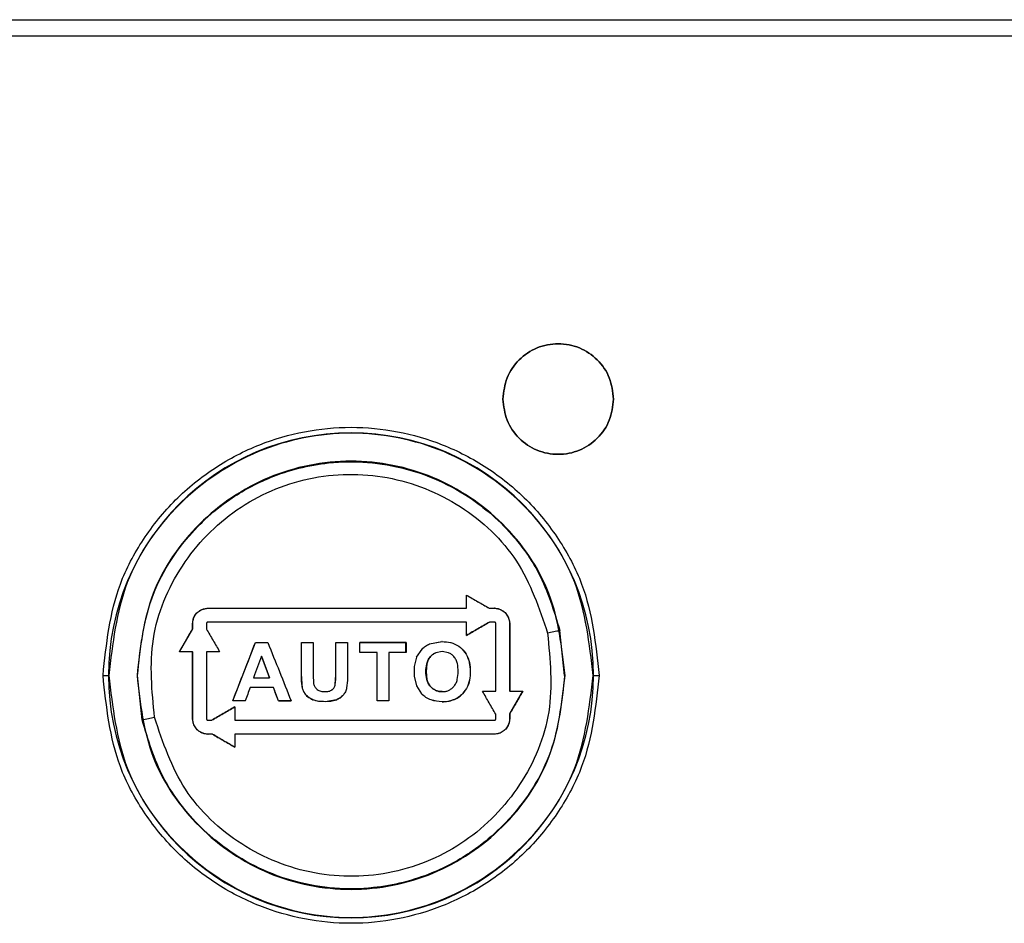
# Model space of a CAD drawing. Units: inches. Extents: x 0.3 to 17, y -11.8 to 10.7.
# Drawn here: x 7.2 to 7.3, y -4.7 to -4.6 of the extents above; entities that cross this region are included whole.
import ezdxf

# ---------------------------------------------------------------- set-up
doc = ezdxf.new("R2010")
doc.units = ezdxf.units.IN
doc.header["$MEASUREMENT"] = 0

msp = doc.modelspace()

# ---------------------------------------------------------------- linework, layer by layer
at = {"color": 7, "linetype": 'Continuous', "lineweight": 25}
for p, q in [((7.08434, -4.61269), (7.41153, -4.61269)), ((7.41153, -4.61438), (7.08434, -4.61438)), ((7.24877, -4.67127), (7.25108, -4.6726)), ((7.22186, -4.67272), (7.22246, -4.6726)), ((7.22246, -4.6726), (7.22247, -4.6726)), ((7.24878, -4.6726), (7.24877, -4.6726)), ((7.25108, -4.6726), (7.2516, -4.6726)), ((7.25109, -4.6726), (7.25108, -4.6726)), ((7.25161, -4.6726), (7.2516, -4.6726)), ((7.25271, -4.67305), (7.25305, -4.67356)), ((7.25305, -4.67356), (7.25317, -4.67416)), ((7.21957, -4.67704), (7.22091, -4.67471)), ((7.2209, -4.67416), (7.22091, -4.67416)), ((7.2209, -4.67471), (7.22091, -4.67471)), ((7.22091, -4.67471), (7.22091, -4.67416)), ((7.25111, -4.67401), (7.2511, -4.67401)), ((7.25316, -4.67416), (7.25316, -4.68105)), ((7.25317, -4.67416), (7.25316, -4.67416)), ((7.25876, -4.67943), (7.25828, -4.67488)), ((7.22501, -4.68201), (7.2273, -4.6761)), ((7.22729, -4.6761), (7.2273, -4.6761)), ((7.2273, -4.6761), (7.22856, -4.6761)), ((7.23197, -4.6761), (7.23198, -4.6761)), ((7.23198, -4.67926), (7.23198, -4.6761)), ((7.23198, -4.6761), (7.23318, -4.6761)), ((7.23547, -4.6761), (7.23548, -4.6761)), ((7.23548, -4.67937), (7.23548, -4.6761)), ((7.23548, -4.6761), (7.23667, -4.6761)), ((7.24261, -4.6761), (7.23793, -4.6761)), ((7.24262, -4.6761), (7.24261, -4.6761)), ((7.24261, -4.6771), (7.24261, -4.6761)), ((7.2437, -4.67757), (7.24425, -4.67676)), ((7.245, -4.67623), (7.24628, -4.676)), ((7.24501, -4.67623), (7.245, -4.67623)), ((7.24501, -4.67623), (7.24629, -4.67599)), ((7.24629, -4.67599), (7.24628, -4.676)), ((7.2209, -4.67703), (7.22091, -4.67704)), ((7.22091, -4.68385), (7.22091, -4.67704)), ((7.22791, -4.67748), (7.22792, -4.67748)), ((7.22792, -4.67748), (7.22874, -4.67967)), ((7.24088, -4.6771), (7.24087, -4.6771)), ((7.24087, -4.6771), (7.24087, -4.68201)), ((7.2437, -4.67757), (7.24345, -4.67853)), ((7.24511, -4.67752), (7.2451, -4.67752)), ((7.2463, -4.67702), (7.24565, -4.67714)), ((7.24695, -4.67713), (7.2463, -4.67702)), ((7.24345, -4.67853), (7.24344, -4.67952)), ((7.24474, -4.67825), (7.24466, -4.67905)), ((7.21178, -4.67943), (7.21234, -4.67943)), ((7.21238, -4.67943), (7.21234, -4.67943)), ((7.21524, -4.67943), (7.21529, -4.67943)), ((7.21577, -4.68397), (7.21529, -4.67943)), ((7.22873, -4.67967), (7.22874, -4.67967)), ((7.23199, -4.68001), (7.23197, -4.67926)), ((7.23198, -4.67926), (7.23197, -4.67926)), ((7.2321, -4.68076), (7.23198, -4.67926)), ((7.23317, -4.6793), (7.23321, -4.68029)), ((7.23542, -4.68037), (7.23548, -4.67937)), ((7.23542, -4.68038), (7.23547, -4.67987)), ((7.23547, -4.67987), (7.23547, -4.67937)), ((7.23547, -4.67937), (7.23548, -4.67937)), ((7.23667, -4.67921), (7.23666, -4.67996)), ((7.24344, -4.67952), (7.24367, -4.68049)), ((7.24466, -4.67905), (7.24475, -4.67986)), ((7.25876, -4.67943), (7.25881, -4.67943)), ((7.2617, -4.67943), (7.26167, -4.67943)), ((7.2617, -4.67943), (7.26227, -4.67943)), ((7.22675, -4.68066), (7.22676, -4.68066)), ((7.22913, -4.68066), (7.22676, -4.68066)), ((7.22912, -4.68066), (7.22913, -4.68066)), ((7.22964, -4.68201), (7.22913, -4.68066)), ((7.23209, -4.68076), (7.23199, -4.68001)), ((7.23209, -4.68076), (7.2321, -4.68076)), ((7.23511, -4.68089), (7.23512, -4.68088)), ((7.23542, -4.68038), (7.23542, -4.68037)), ((7.23666, -4.67996), (7.23657, -4.68071)), ((7.24367, -4.68049), (7.2442, -4.68131)), ((7.24511, -4.68057), (7.24512, -4.68057)), ((7.23242, -4.68141), (7.23243, -4.68141)), ((7.23622, -4.68145), (7.23622, -4.68145)), ((7.25449, -4.68105), (7.25316, -4.68336)), ((7.25317, -4.68105), (7.25316, -4.68105)), ((7.22499, -4.68201), (7.22501, -4.68201)), ((7.22627, -4.68201), (7.22501, -4.68201)), ((7.22964, -4.68201), (7.22963, -4.68201)), ((7.22964, -4.68201), (7.23093, -4.68201)), ((7.23374, -4.68208), (7.23311, -4.68192)), ((7.23311, -4.68192), (7.23312, -4.68192)), ((7.23439, -4.68212), (7.23374, -4.68208)), ((7.23497, -4.68208), (7.23439, -4.68212)), ((7.23439, -4.68212), (7.2344, -4.68211)), ((7.23553, -4.68193), (7.2344, -4.68211)), ((7.23553, -4.68194), (7.23497, -4.68208)), ((7.23553, -4.68194), (7.23553, -4.68193)), ((7.24087, -4.68201), (7.23968, -4.68201)), ((7.24088, -4.68201), (7.24087, -4.68201)), ((7.2209, -4.68386), (7.22091, -4.68385)), ((7.22102, -4.68446), (7.2209, -4.68386)), ((7.25316, -4.68336), (7.25316, -4.68385)), ((7.25317, -4.68336), (7.25316, -4.68336)), ((7.25317, -4.68386), (7.25316, -4.68385)), ((7.22136, -4.68496), (7.22102, -4.68446)), ((7.22246, -4.684), (7.22283, -4.684)), ((7.22283, -4.684), (7.22284, -4.684)), ((7.22246, -4.68541), (7.22247, -4.68541)), ((7.22291, -4.68541), (7.22247, -4.68541)), ((7.22291, -4.68541), (7.2229, -4.68541)), ((7.22518, -4.68541), (7.22519, -4.68541)), ((7.25161, -4.68541), (7.2516, -4.68541)), ((7.25221, -4.6853), (7.25161, -4.68541))]:
    msp.add_line(p, q, dxfattribs=at)
for centre, radius, start, end in [((7.23702, -4.67943), 0.02468, 0, 180), ((7.33115, -5.01984), 0.35257, 101.929, 102.1365), ((7.23702, -4.67943), 0.02468, 180, 0), ((7.08909, -4.08734), 0.60993, 281.98751, 282.10745)]:
    msp.add_arc(centre, radius, start, end, dxfattribs=at)
for points, knots in [([(7.25249, -4.65131), (7.25257, -4.65057), (7.25274, -4.6491), (7.25404, -4.64722), (7.2559, -4.64597), (7.25811, -4.64553), (7.26033, -4.64597), (7.26218, -4.64722), (7.26348, -4.6491), (7.26365, -4.65057), (7.26374, -4.65131)], [0, 0, 0, 0, 0.125009, 0.250009, 0.375009, 0.499999, 0.625007, 0.749991, 0.874991, 1, 1, 1, 1]), ([(7.26374, -4.65131), (7.26365, -4.65057), (7.26348, -4.6491), (7.26218, -4.64722), (7.26033, -4.64597), (7.25811, -4.64553), (7.2559, -4.64597), (7.25404, -4.64722), (7.25274, -4.6491), (7.25257, -4.65057), (7.25249, -4.65131)], [0, 0, 0, 0, 0.125009, 0.250009, 0.374993, 0.500001, 0.624991, 0.749991, 0.874991, 1, 1, 1, 1]), ([(7.26374, -4.65131), (7.26365, -4.65204), (7.26348, -4.65351), (7.26218, -4.65539), (7.26033, -4.65664), (7.25811, -4.65708), (7.2559, -4.65664), (7.25404, -4.65539), (7.25274, -4.65351), (7.25257, -4.65204), (7.25249, -4.65131)], [0, 0, 0, 0, 0.124995, 0.249999, 0.374988, 0.500001, 0.624996, 0.750001, 0.875005, 1, 1, 1, 1]), ([(7.25249, -4.65131), (7.25257, -4.65204), (7.25274, -4.65351), (7.25404, -4.65539), (7.2559, -4.65664), (7.25811, -4.65708), (7.26033, -4.65664), (7.26218, -4.65539), (7.26348, -4.65351), (7.26365, -4.65204), (7.26374, -4.65131)], [0, 0, 0, 0, 0.124995, 0.249999, 0.375004, 0.499999, 0.625012, 0.750001, 0.875005, 1, 1, 1, 1]), ([(7.21178, -4.67943), (7.21212, -4.67625), (7.21263, -4.67137), (7.21578, -4.66549), (7.21904, -4.66145), (7.22309, -4.65817), (7.22896, -4.65512), (7.23702, -4.65357), (7.24508, -4.65512), (7.25096, -4.65817), (7.25501, -4.66145), (7.25826, -4.66549), (7.26141, -4.67137), (7.26193, -4.67625), (7.26227, -4.67943)], [0, 0, 0, 0, 0.11973, 0.184183, 0.250001, 0.315818, 0.380272, 0.500002, 0.619728, 0.684181, 0.750002, 0.815817, 0.88027, 1, 1, 1, 1]), ([(7.26167, -4.67943), (7.26129, -4.6762), (7.26055, -4.66975), (7.25486, -4.66155), (7.24671, -4.65607), (7.23702, -4.65414), (7.22734, -4.65607), (7.21919, -4.66155), (7.21349, -4.66975), (7.21275, -4.6762), (7.21238, -4.67943)], [0, 0, 0, 0, 0.124999, 0.250002, 0.374999, 0.499999, 0.624999, 0.749999, 0.875, 1, 1, 1, 1]), ([(7.25881, -4.67943), (7.25848, -4.67658), (7.25783, -4.67087), (7.25279, -4.66362), (7.24559, -4.65877), (7.23702, -4.65707), (7.22846, -4.65877), (7.22126, -4.66362), (7.21622, -4.67087), (7.21556, -4.67658), (7.21524, -4.67943)], [0, 0, 0, 0, 0.125002, 0.250001, 0.375, 0.499998, 0.625, 0.749999, 0.874998, 1, 1, 1, 1]), ([(7.21529, -4.67943), (7.21557, -4.67677), (7.21613, -4.67146), (7.21944, -4.66631), (7.22247, -4.66322), (7.22501, -4.66116), (7.22917, -4.65892), (7.2353, -4.65737), (7.24276, -4.65795), (7.24816, -4.66053), (7.25152, -4.66317), (7.25381, -4.66543), (7.25661, -4.66934), (7.25767, -4.67287), (7.25828, -4.67488)], [0, 0, 0, 0, 0.124863, 0.249675, 0.278475, 0.329849, 0.403733, 0.500054, 0.624849, 0.749606, 0.776056, 0.826656, 0.901331, 1, 1, 1, 1]), ([(7.21702, -4.6837), (7.21676, -4.68102), (7.21624, -4.67565), (7.21945, -4.66801), (7.2251, -4.66215), (7.23263, -4.6589), (7.24082, -4.65878), (7.24839, -4.66182), (7.25444, -4.66749), (7.25617, -4.6726), (7.25703, -4.67515)], [0, 0, 0, 0, 0.125094, 0.250053, 0.374937, 0.499831, 0.624811, 0.749861, 0.874923, 1, 1, 1, 1]), ([(7.24878, -4.67126), (7.24916, -4.67149), (7.24993, -4.67193), (7.2507, -4.67238), (7.25109, -4.6726)], [0, 0, 0, 0, 0.499882, 1, 1, 1, 1]), ([(7.24878, -4.6726), (7.24878, -4.67238), (7.24878, -4.67193), (7.24878, -4.67149), (7.24878, -4.67126)], [0, 0, 0, 0, 0.499962, 1, 1, 1, 1]), ([(7.2209, -4.67416), (7.22091, -4.674), (7.22094, -4.6737), (7.22114, -4.67328), (7.22145, -4.67293), (7.22172, -4.67279), (7.22186, -4.67272)], [0, 0, 0, 0, 0.250084, 0.500319, 0.750038, 1, 1, 1, 1]), ([(7.22091, -4.67416), (7.22091, -4.67414), (7.22091, -4.67402), (7.22094, -4.67378), (7.22108, -4.67341), (7.22135, -4.67304), (7.22171, -4.67277), (7.22206, -4.67265), (7.22229, -4.67261), (7.22241, -4.6726), (7.22245, -4.6726), (7.22247, -4.6726)], [0, 0, 0, 0, 0.018693, 0.150084, 0.300224, 0.49969, 0.699231, 0.849098, 0.949649, 0.981115, 1, 1, 1, 1]), ([(7.22246, -4.6726), (7.22684, -4.6726), (7.23561, -4.6726), (7.24439, -4.6726), (7.24878, -4.6726)], [0, 0, 0, 0, 0.500171, 1, 1, 1, 1]), ([(7.22247, -4.6726), (7.22685, -4.6726), (7.23561, -4.67261), (7.24438, -4.6726), (7.24877, -4.6726)], [0, 0, 0, 0, 0.50012, 1, 1, 1, 1]), ([(7.25109, -4.6726), (7.25118, -4.6726), (7.25135, -4.6726), (7.25153, -4.6726), (7.25161, -4.6726)], [0, 0, 0, 0, 0.500305, 1, 1, 1, 1]), ([(7.2516, -4.6726), (7.25162, -4.6726), (7.25174, -4.6726), (7.25198, -4.67264), (7.25235, -4.67277), (7.25272, -4.67304), (7.25299, -4.67341), (7.25312, -4.67375), (7.25315, -4.67398), (7.25316, -4.6741), (7.25316, -4.67414), (7.25316, -4.67416)], [0, 0, 0, 0, 0.018468, 0.149647, 0.299982, 0.499738, 0.699503, 0.849204, 0.949793, 0.981169, 1, 1, 1, 1]), ([(7.25161, -4.6726), (7.25172, -4.6726), (7.25192, -4.67261), (7.25221, -4.67271), (7.25249, -4.67285), (7.25264, -4.67299), (7.25271, -4.67305)], [0, 0, 0, 0, 0.2502, 0.500193, 0.750473, 1, 1, 1, 1]), ([(7.21955, -4.67703), (7.21978, -4.67665), (7.22023, -4.67587), (7.22067, -4.67509), (7.2209, -4.67471)], [0, 0, 0, 0, 0.500044, 1, 1, 1, 1]), ([(7.2209, -4.67471), (7.2209, -4.67461), (7.2209, -4.67443), (7.2209, -4.67425), (7.2209, -4.67416)], [0, 0, 0, 0, 0.500295, 1, 1, 1, 1]), ([(7.22246, -4.67401), (7.22245, -4.67401), (7.22243, -4.67401), (7.22239, -4.67402), (7.22235, -4.67405), (7.22232, -4.67409), (7.22231, -4.67413), (7.22231, -4.67415), (7.22231, -4.67416)], [0, 0, 0, 0, 0.129782, 0.254126, 0.500268, 0.746571, 0.872012, 1, 1, 1, 1]), ([(7.22231, -4.67416), (7.22231, -4.67425), (7.22231, -4.67444), (7.22231, -4.67462), (7.22231, -4.67472)], [0, 0, 0, 0, 0.500013, 1, 1, 1, 1]), ([(7.22231, -4.67472), (7.22253, -4.6751), (7.22298, -4.67588), (7.22343, -4.67665), (7.22365, -4.67703)], [0, 0, 0, 0, 0.499997, 1, 1, 1, 1]), ([(7.24878, -4.67401), (7.24439, -4.67401), (7.23561, -4.67401), (7.22684, -4.67401), (7.22246, -4.67401)], [0, 0, 0, 0, 0.499818, 1, 1, 1, 1]), ([(7.24877, -4.67536), (7.24915, -4.67514), (7.24993, -4.67469), (7.25071, -4.67424), (7.2511, -4.67401)], [0, 0, 0, 0, 0.499929, 1, 1, 1, 1]), ([(7.24878, -4.67536), (7.24878, -4.67513), (7.24878, -4.67468), (7.24878, -4.67423), (7.24878, -4.67401)], [0, 0, 0, 0, 0.499967, 1, 1, 1, 1]), ([(7.25111, -4.67401), (7.25072, -4.67423), (7.24994, -4.67468), (7.24917, -4.67513), (7.24878, -4.67536)], [0, 0, 0, 0, 0.500071, 1, 1, 1, 1]), ([(7.25161, -4.67401), (7.25153, -4.67401), (7.25136, -4.67401), (7.25119, -4.67401), (7.25111, -4.67401)], [0, 0, 0, 0, 0.500013, 1, 1, 1, 1]), ([(7.25176, -4.67416), (7.25176, -4.67415), (7.25176, -4.67413), (7.25175, -4.67409), (7.25172, -4.67405), (7.25168, -4.67402), (7.25164, -4.67401), (7.25162, -4.67401), (7.25161, -4.67401)], [0, 0, 0, 0, 0.127994, 0.253442, 0.499758, 0.745912, 0.871621, 1, 1, 1, 1]), ([(7.25176, -4.68105), (7.25176, -4.6799), (7.25176, -4.6776), (7.25176, -4.67531), (7.25176, -4.67416)], [0, 0, 0, 0, 0.499921, 1, 1, 1, 1]), ([(7.25317, -4.67416), (7.25317, -4.67531), (7.25317, -4.6776), (7.25317, -4.6799), (7.25317, -4.68105)], [0, 0, 0, 0, 0.500073, 1, 1, 1, 1]), ([(7.25703, -4.67515), (7.25729, -4.67784), (7.25781, -4.6832), (7.25459, -4.69085), (7.24893, -4.69671), (7.2414, -4.69996), (7.23321, -4.70007), (7.22565, -4.69703), (7.2196, -4.69136), (7.21788, -4.68626), (7.21702, -4.6837)], [0, 0, 0, 0, 0.125104, 0.250188, 0.375219, 0.500168, 0.625094, 0.749995, 0.874931, 1, 1, 1, 1]), ([(7.22499, -4.68201), (7.22538, -4.68102), (7.22614, -4.67906), (7.22691, -4.67708), (7.22729, -4.6761)], [0, 0, 0, 0, 0.500102, 1, 1, 1, 1]), ([(7.22729, -4.6761), (7.2275, -4.6761), (7.22792, -4.6761), (7.22834, -4.6761), (7.22855, -4.6761)], [0, 0, 0, 0, 0.500047, 1, 1, 1, 1]), ([(7.22855, -4.6761), (7.22895, -4.67708), (7.22974, -4.67905), (7.23053, -4.68102), (7.23092, -4.68201)], [0, 0, 0, 0, 0.500168, 1, 1, 1, 1]), ([(7.23197, -4.6761), (7.23217, -4.6761), (7.23257, -4.6761), (7.23297, -4.6761), (7.23317, -4.6761)], [0, 0, 0, 0, 0.500042, 1, 1, 1, 1]), ([(7.23197, -4.67926), (7.23197, -4.67873), (7.23197, -4.67768), (7.23197, -4.67663), (7.23197, -4.6761)], [0, 0, 0, 0, 0.499897, 1, 1, 1, 1]), ([(7.23317, -4.6761), (7.23317, -4.67663), (7.23317, -4.6777), (7.23317, -4.67877), (7.23317, -4.6793)], [0, 0, 0, 0, 0.500052, 1, 1, 1, 1]), ([(7.23547, -4.6761), (7.23567, -4.6761), (7.23607, -4.6761), (7.23647, -4.6761), (7.23667, -4.6761)], [0, 0, 0, 0, 0.499871, 1, 1, 1, 1]), ([(7.23547, -4.67937), (7.23547, -4.67883), (7.23547, -4.67774), (7.23547, -4.67665), (7.23547, -4.6761)], [0, 0, 0, 0, 0.499891, 1, 1, 1, 1]), ([(7.23667, -4.6761), (7.23667, -4.67662), (7.23667, -4.67765), (7.23667, -4.67869), (7.23667, -4.67921)], [0, 0, 0, 0, 0.500004, 1, 1, 1, 1]), ([(7.23793, -4.6771), (7.23793, -4.67693), (7.23793, -4.6766), (7.23793, -4.67627), (7.23793, -4.6761)], [0, 0, 0, 0, 0.499806, 1, 1, 1, 1]), ([(7.23793, -4.6761), (7.23871, -4.6761), (7.24028, -4.6761), (7.24184, -4.6761), (7.24262, -4.6761)], [0, 0, 0, 0, 0.499903, 1, 1, 1, 1]), ([(7.24262, -4.6761), (7.24262, -4.67627), (7.24262, -4.6766), (7.24262, -4.67693), (7.24262, -4.6771)], [0, 0, 0, 0, 0.50019, 1, 1, 1, 1]), ([(7.24425, -4.67676), (7.24436, -4.67665), (7.24459, -4.67644), (7.24487, -4.6763), (7.24501, -4.67623)], [0, 0, 0, 0, 0.500692, 1, 1, 1, 1]), ([(7.24628, -4.676), (7.24658, -4.67601), (7.24717, -4.67605), (7.24801, -4.67643), (7.24866, -4.67707), (7.24904, -4.6779), (7.24917, -4.6788), (7.24914, -4.6797), (7.24893, -4.68059), (7.24856, -4.68107), (7.24837, -4.6813)], [0, 0, 0, 0, 0.124895, 0.249847, 0.374813, 0.5, 0.624924, 0.750132, 0.875007, 1, 1, 1, 1]), ([(7.24629, -4.67599), (7.24659, -4.67601), (7.24718, -4.67605), (7.24802, -4.67643), (7.24867, -4.67707), (7.24905, -4.6779), (7.24918, -4.6788), (7.24915, -4.6797), (7.24894, -4.68059), (7.24857, -4.68107), (7.24838, -4.68131)], [0, 0, 0, 0, 0.124885, 0.249793, 0.374755, 0.499923, 0.624935, 0.750087, 0.875007, 1, 1, 1, 1]), ([(7.2209, -4.67703), (7.22067, -4.67703), (7.22023, -4.67703), (7.21978, -4.67703), (7.21955, -4.67703)], [0, 0, 0, 0, 0.499984, 1, 1, 1, 1]), ([(7.2209, -4.68386), (7.2209, -4.68272), (7.2209, -4.68045), (7.2209, -4.67817), (7.2209, -4.67703)], [0, 0, 0, 0, 0.500028, 1, 1, 1, 1]), ([(7.22231, -4.67703), (7.22231, -4.67817), (7.22231, -4.68045), (7.22231, -4.68272), (7.22231, -4.68386)], [0, 0, 0, 0, 0.499969, 1, 1, 1, 1]), ([(7.22365, -4.67703), (7.22343, -4.67703), (7.22298, -4.67703), (7.22253, -4.67703), (7.22231, -4.67703)], [0, 0, 0, 0, 0.500094, 1, 1, 1, 1]), ([(7.22791, -4.67748), (7.22778, -4.67784), (7.22751, -4.67857), (7.22725, -4.6793), (7.22711, -4.67967)], [0, 0, 0, 0, 0.500055, 1, 1, 1, 1]), ([(7.22873, -4.67967), (7.2286, -4.6793), (7.22832, -4.67857), (7.22805, -4.67784), (7.22791, -4.67748)], [0, 0, 0, 0, 0.499874, 1, 1, 1, 1]), ([(7.23968, -4.6771), (7.23939, -4.6771), (7.23881, -4.6771), (7.23822, -4.6771), (7.23793, -4.6771)], [0, 0, 0, 0, 0.500032, 1, 1, 1, 1]), ([(7.23968, -4.68201), (7.23968, -4.68119), (7.23968, -4.67955), (7.23968, -4.67792), (7.23968, -4.6771)], [0, 0, 0, 0, 0.500006, 1, 1, 1, 1]), ([(7.24088, -4.6771), (7.24088, -4.67792), (7.24088, -4.67955), (7.24088, -4.68119), (7.24088, -4.68201)], [0, 0, 0, 0, 0.499994, 1, 1, 1, 1]), ([(7.24262, -4.6771), (7.24233, -4.6771), (7.24175, -4.6771), (7.24117, -4.6771), (7.24088, -4.6771)], [0, 0, 0, 0, 0.500066, 1, 1, 1, 1]), ([(7.24511, -4.68057), (7.24503, -4.68047), (7.24487, -4.68025), (7.24469, -4.67973), (7.24462, -4.67905), (7.24468, -4.67838), (7.24485, -4.67785), (7.24502, -4.67763), (7.2451, -4.67752)], [0, 0, 0, 0, 0.124712, 0.249915, 0.499218, 0.748873, 0.874262, 1, 1, 1, 1]), ([(7.24511, -4.67752), (7.24503, -4.67763), (7.24486, -4.67785), (7.24478, -4.67811), (7.24474, -4.67825)], [0, 0, 0, 0, 0.500786, 1, 1, 1, 1]), ([(7.2451, -4.67752), (7.24518, -4.67745), (7.24534, -4.67729), (7.24554, -4.67719), (7.24564, -4.67714)], [0, 0, 0, 0, 0.499972, 1, 1, 1, 1]), ([(7.24565, -4.67714), (7.24555, -4.67719), (7.24534, -4.67728), (7.24519, -4.67744), (7.24511, -4.67752)], [0, 0, 0, 0, 0.500078, 1, 1, 1, 1]), ([(7.24749, -4.67752), (7.24741, -4.67744), (7.24725, -4.67728), (7.24705, -4.67718), (7.24695, -4.67713)], [0, 0, 0, 0, 0.500037, 1, 1, 1, 1]), ([(7.24785, -4.67824), (7.24781, -4.67811), (7.24773, -4.67784), (7.24757, -4.67763), (7.24749, -4.67752)], [0, 0, 0, 0, 0.50034, 1, 1, 1, 1]), ([(7.24784, -4.67985), (7.24789, -4.67959), (7.24798, -4.67905), (7.24789, -4.67851), (7.24785, -4.67824)], [0, 0, 0, 0, 0.499915, 1, 1, 1, 1]), ([(7.26227, -4.67943), (7.26193, -4.6826), (7.26141, -4.68749), (7.25826, -4.69337), (7.25501, -4.6974), (7.25096, -4.70068), (7.24508, -4.70373), (7.23702, -4.70528), (7.22896, -4.70373), (7.22309, -4.70068), (7.21904, -4.6974), (7.21578, -4.69337), (7.21263, -4.68749), (7.21212, -4.6826), (7.21178, -4.67943)], [0, 0, 0, 0, 0.119727, 0.184181, 0.249999, 0.315818, 0.380271, 0.499998, 0.619729, 0.684183, 0.749998, 0.815819, 0.880273, 1, 1, 1, 1]), ([(7.21238, -4.67943), (7.21275, -4.68265), (7.21349, -4.6891), (7.21919, -4.6973), (7.22734, -4.70279), (7.23702, -4.70471), (7.24671, -4.70279), (7.25486, -4.6973), (7.26055, -4.6891), (7.26129, -4.68265), (7.26167, -4.67943)], [0, 0, 0, 0, 0.125, 0.249998, 0.375001, 0.500001, 0.625001, 0.750001, 0.875, 1, 1, 1, 1]), ([(7.21524, -4.67943), (7.21556, -4.68228), (7.21622, -4.68798), (7.22126, -4.69523), (7.22846, -4.70008), (7.23702, -4.70178), (7.24559, -4.70008), (7.25279, -4.69523), (7.25783, -4.68798), (7.25848, -4.68228), (7.25881, -4.67943)], [0, 0, 0, 0, 0.124999, 0.249999, 0.374999, 0.500002, 0.625001, 0.750001, 0.875001, 1, 1, 1, 1]), ([(7.25876, -4.67943), (7.25848, -4.68208), (7.25792, -4.68738), (7.25461, -4.69253), (7.25159, -4.69563), (7.24904, -4.69769), (7.24488, -4.69993), (7.23875, -4.70148), (7.23129, -4.70091), (7.22589, -4.69833), (7.22253, -4.69569), (7.22024, -4.69342), (7.21744, -4.68952), (7.21637, -4.68598), (7.21577, -4.68397)], [0, 0, 0, 0, 0.124775, 0.24951, 0.278393, 0.329796, 0.403657, 0.499894, 0.624694, 0.749455, 0.775941, 0.826571, 0.901289, 1, 1, 1, 1]), ([(7.22711, -4.67967), (7.22738, -4.67967), (7.22792, -4.67967), (7.22846, -4.67967), (7.22873, -4.67967)], [0, 0, 0, 0, 0.500165, 1, 1, 1, 1]), ([(7.24475, -4.67986), (7.24479, -4.67999), (7.24487, -4.68025), (7.24504, -4.68047), (7.24512, -4.68057)], [0, 0, 0, 0, 0.500452, 1, 1, 1, 1]), ([(7.24747, -4.68058), (7.24756, -4.68047), (7.24772, -4.68025), (7.2478, -4.67999), (7.24784, -4.67985)], [0, 0, 0, 0, 0.500963, 1, 1, 1, 1]), ([(7.22675, -4.68066), (7.22667, -4.68089), (7.22651, -4.68134), (7.22634, -4.68179), (7.22626, -4.68201)], [0, 0, 0, 0, 0.499998, 1, 1, 1, 1]), ([(7.22912, -4.68066), (7.22873, -4.68066), (7.22794, -4.68066), (7.22715, -4.68066), (7.22675, -4.68066)], [0, 0, 0, 0, 0.499911, 1, 1, 1, 1]), ([(7.22963, -4.68201), (7.22955, -4.68179), (7.22938, -4.68134), (7.22921, -4.68089), (7.22912, -4.68066)], [0, 0, 0, 0, 0.499949, 1, 1, 1, 1]), ([(7.23242, -4.68141), (7.23235, -4.68131), (7.2322, -4.68111), (7.23213, -4.68088), (7.23209, -4.68076)], [0, 0, 0, 0, 0.500763, 1, 1, 1, 1]), ([(7.23243, -4.68141), (7.23236, -4.68131), (7.23221, -4.68111), (7.23213, -4.68087), (7.2321, -4.68076)], [0, 0, 0, 0, 0.501079, 1, 1, 1, 1]), ([(7.23321, -4.68029), (7.23325, -4.6804), (7.23332, -4.68063), (7.23349, -4.68079), (7.23358, -4.68087)], [0, 0, 0, 0, 0.50041, 1, 1, 1, 1]), ([(7.23358, -4.68087), (7.23363, -4.68091), (7.23375, -4.68099), (7.23401, -4.68108), (7.23422, -4.68109), (7.23436, -4.68109)], [0, 0, 0, 0, 0.251012, 0.500035, 1, 1, 1, 1]), ([(7.23436, -4.68109), (7.23449, -4.68109), (7.23469, -4.68108), (7.23495, -4.681), (7.23506, -4.68092), (7.23511, -4.68089)], [0, 0, 0, 0, 0.501945, 0.751956, 1, 1, 1, 1]), ([(7.23511, -4.68089), (7.23519, -4.68081), (7.2353, -4.68071), (7.23539, -4.68052), (7.23541, -4.68043), (7.23542, -4.68038)], [0, 0, 0, 0, 0.49951, 0.747157, 1, 1, 1, 1]), ([(7.23512, -4.68088), (7.23519, -4.68081), (7.2353, -4.68071), (7.23539, -4.68052), (7.23541, -4.68042), (7.23542, -4.68037)], [0, 0, 0, 0, 0.499336, 0.747528, 1, 1, 1, 1]), ([(7.23657, -4.68071), (7.23654, -4.68085), (7.23647, -4.68112), (7.2363, -4.68134), (7.23622, -4.68145)], [0, 0, 0, 0, 0.500906, 1, 1, 1, 1]), ([(7.24629, -4.68109), (7.24618, -4.68109), (7.24596, -4.68107), (7.24564, -4.68097), (7.24535, -4.68081), (7.24519, -4.68065), (7.24511, -4.68057)], [0, 0, 0, 0, 0.249912, 0.499457, 0.749692, 1, 1, 1, 1]), ([(7.24512, -4.68057), (7.2452, -4.68065), (7.24535, -4.68081), (7.24555, -4.68091), (7.24565, -4.68097)], [0, 0, 0, 0, 0.500132, 1, 1, 1, 1]), ([(7.24694, -4.68097), (7.24704, -4.68092), (7.24724, -4.68082), (7.2474, -4.68066), (7.24747, -4.68058)], [0, 0, 0, 0, 0.499715, 1, 1, 1, 1]), ([(7.23311, -4.68192), (7.23298, -4.68186), (7.23272, -4.68173), (7.23252, -4.68152), (7.23242, -4.68141)], [0, 0, 0, 0, 0.500964, 1, 1, 1, 1]), ([(7.23312, -4.68192), (7.23299, -4.68185), (7.23273, -4.68172), (7.23253, -4.68152), (7.23243, -4.68141)], [0, 0, 0, 0, 0.501116, 1, 1, 1, 1]), ([(7.23622, -4.68145), (7.23612, -4.68156), (7.23592, -4.68176), (7.23566, -4.68188), (7.23553, -4.68194)], [0, 0, 0, 0, 0.500123, 1, 1, 1, 1]), ([(7.23622, -4.68145), (7.23612, -4.68155), (7.23592, -4.68175), (7.23566, -4.68187), (7.23553, -4.68193)], [0, 0, 0, 0, 0.499871, 1, 1, 1, 1]), ([(7.2463, -4.68212), (7.24591, -4.68209), (7.24533, -4.68204), (7.24463, -4.6817), (7.24435, -4.68144), (7.2442, -4.68131)], [0, 0, 0, 0, 0.498236, 0.748961, 1, 1, 1, 1]), ([(7.24837, -4.6813), (7.24823, -4.68143), (7.24795, -4.6817), (7.24725, -4.68203), (7.24628, -4.68219), (7.24553, -4.68202), (7.24516, -4.68193)], [0, 0, 0, 0, 0.166828, 0.334354, 0.667186, 1, 1, 1, 1]), ([(7.24565, -4.68097), (7.24576, -4.681), (7.24596, -4.68108), (7.24619, -4.68109), (7.2463, -4.68109)], [0, 0, 0, 0, 0.499972, 1, 1, 1, 1]), ([(7.2463, -4.68109), (7.24641, -4.68109), (7.24663, -4.68108), (7.24684, -4.68101), (7.24694, -4.68097)], [0, 0, 0, 0, 0.500352, 1, 1, 1, 1]), ([(7.24743, -4.68193), (7.2476, -4.68186), (7.24796, -4.6817), (7.24824, -4.68144), (7.24838, -4.68131)], [0, 0, 0, 0, 0.501052, 1, 1, 1, 1]), ([(7.24837, -4.6813), (7.24837, -4.6813), (7.24838, -4.68131), (7.24838, -4.68131), (7.24838, -4.68131)], [0, 0, 0, 0, 0.500668, 1, 1, 1, 1]), ([(7.25041, -4.68105), (7.25063, -4.68105), (7.25108, -4.68105), (7.25153, -4.68105), (7.25176, -4.68105)], [0, 0, 0, 0, 0.499964, 1, 1, 1, 1]), ([(7.25176, -4.68339), (7.25153, -4.683), (7.25108, -4.68222), (7.25063, -4.68144), (7.25041, -4.68105)], [0, 0, 0, 0, 0.500139, 1, 1, 1, 1]), ([(7.2545, -4.68105), (7.25428, -4.68144), (7.25384, -4.68221), (7.25339, -4.68298), (7.25317, -4.68336)], [0, 0, 0, 0, 0.500051, 1, 1, 1, 1]), ([(7.25317, -4.68105), (7.25339, -4.68105), (7.25384, -4.68105), (7.25428, -4.68105), (7.2545, -4.68105)], [0, 0, 0, 0, 0.499983, 1, 1, 1, 1]), ([(7.22283, -4.684), (7.22322, -4.68378), (7.22401, -4.68332), (7.22479, -4.68287), (7.22518, -4.68264)], [0, 0, 0, 0, 0.500094, 1, 1, 1, 1]), ([(7.22519, -4.68264), (7.2248, -4.68286), (7.22402, -4.68332), (7.22323, -4.68377), (7.22284, -4.684)], [0, 0, 0, 0, 0.499929, 1, 1, 1, 1]), ([(7.22626, -4.68201), (7.22605, -4.68201), (7.22563, -4.68201), (7.22521, -4.68201), (7.22499, -4.68201)], [0, 0, 0, 0, 0.499834, 1, 1, 1, 1]), ([(7.22518, -4.68264), (7.22518, -4.68287), (7.22518, -4.68332), (7.22518, -4.68378), (7.22518, -4.684)], [0, 0, 0, 0, 0.500096, 1, 1, 1, 1]), ([(7.23092, -4.68201), (7.23071, -4.68201), (7.23028, -4.68201), (7.22985, -4.68201), (7.22963, -4.68201)], [0, 0, 0, 0, 0.499818, 1, 1, 1, 1]), ([(7.2344, -4.68211), (7.23418, -4.68211), (7.23374, -4.68211), (7.23333, -4.68198), (7.23312, -4.68192)], [0, 0, 0, 0, 0.500911, 1, 1, 1, 1]), ([(7.24088, -4.68201), (7.24068, -4.68201), (7.24028, -4.68201), (7.23988, -4.68201), (7.23968, -4.68201)], [0, 0, 0, 0, 0.499894, 1, 1, 1, 1]), ([(7.2463, -4.68212), (7.24649, -4.68211), (7.24687, -4.6821), (7.24724, -4.68199), (7.24743, -4.68193)], [0, 0, 0, 0, 0.499822, 1, 1, 1, 1]), ([(7.22247, -4.68541), (7.22246, -4.68541), (7.22241, -4.68541), (7.22224, -4.6854), (7.22197, -4.68534), (7.22164, -4.68519), (7.22135, -4.68496), (7.22113, -4.68468), (7.22098, -4.68435), (7.22092, -4.68408), (7.22091, -4.68392), (7.22091, -4.68387), (7.22091, -4.68386), (7.22091, -4.68386), (7.22091, -4.68385)], [0, 0, 0, 0, 0.006335, 0.059848, 0.211523, 0.346296, 0.499926, 0.656697, 0.791921, 0.944168, 0.984339, 0.995192, 0.998351, 1, 1, 1, 1]), ([(7.22231, -4.68386), (7.22231, -4.68387), (7.22231, -4.68389), (7.22232, -4.68392), (7.22235, -4.68396), (7.22239, -4.68399), (7.22243, -4.684), (7.22245, -4.684), (7.22246, -4.684)], [0, 0, 0, 0, 0.128306, 0.254072, 0.500641, 0.746626, 0.871293, 1, 1, 1, 1]), ([(7.25316, -4.68385), (7.25316, -4.68387), (7.25316, -4.68399), (7.25313, -4.68424), (7.25299, -4.68461), (7.25272, -4.68497), (7.25235, -4.68524), (7.25201, -4.68537), (7.25178, -4.6854), (7.25166, -4.68541), (7.25162, -4.68541), (7.2516, -4.68541)], [0, 0, 0, 0, 0.018556, 0.149685, 0.299845, 0.499661, 0.699177, 0.849043, 0.949644, 0.981113, 1, 1, 1, 1]), ([(7.25161, -4.684), (7.25162, -4.684), (7.25164, -4.684), (7.25168, -4.68399), (7.25172, -4.68396), (7.25175, -4.68392), (7.25176, -4.68389), (7.25176, -4.68387), (7.25176, -4.68386)], [0, 0, 0, 0, 0.128702, 0.255279, 0.501405, 0.74724, 0.871641, 1, 1, 1, 1]), ([(7.25176, -4.68386), (7.25176, -4.68378), (7.25176, -4.68362), (7.25176, -4.68347), (7.25176, -4.68339)], [0, 0, 0, 0, 0.499655, 1, 1, 1, 1]), ([(7.25317, -4.68386), (7.25316, -4.68401), (7.25313, -4.68432), (7.25292, -4.68473), (7.25262, -4.68508), (7.25235, -4.68523), (7.25221, -4.6853)], [0, 0, 0, 0, 0.250161, 0.500409, 0.750249, 1, 1, 1, 1]), ([(7.25317, -4.68336), (7.25317, -4.68344), (7.25317, -4.68361), (7.25317, -4.68378), (7.25317, -4.68386)], [0, 0, 0, 0, 0.499992, 1, 1, 1, 1]), ([(7.22518, -4.684), (7.22959, -4.684), (7.23841, -4.684), (7.24721, -4.684), (7.25161, -4.684)], [0, 0, 0, 0, 0.49981, 1, 1, 1, 1]), ([(7.22246, -4.68541), (7.22235, -4.68541), (7.22215, -4.6854), (7.22186, -4.68531), (7.22158, -4.68516), (7.22143, -4.68503), (7.22136, -4.68496)], [0, 0, 0, 0, 0.250018, 0.500376, 0.750537, 1, 1, 1, 1]), ([(7.2229, -4.68541), (7.22282, -4.68541), (7.22268, -4.68541), (7.22253, -4.68541), (7.22246, -4.68541)], [0, 0, 0, 0, 0.500363, 1, 1, 1, 1]), ([(7.22518, -4.68674), (7.2248, -4.68652), (7.22404, -4.68608), (7.22328, -4.68564), (7.2229, -4.68541)], [0, 0, 0, 0, 0.499931, 1, 1, 1, 1]), ([(7.22291, -4.68541), (7.22329, -4.68563), (7.22405, -4.68607), (7.22481, -4.68651), (7.22519, -4.68673)], [0, 0, 0, 0, 0.500126, 1, 1, 1, 1]), ([(7.25161, -4.68541), (7.24721, -4.68541), (7.2384, -4.68541), (7.22959, -4.68541), (7.22518, -4.68541)], [0, 0, 0, 0, 0.50018, 1, 1, 1, 1]), ([(7.22518, -4.68541), (7.22518, -4.68564), (7.22518, -4.68608), (7.22518, -4.68652), (7.22518, -4.68674)], [0, 0, 0, 0, 0.499968, 1, 1, 1, 1]), ([(7.2516, -4.68541), (7.2472, -4.68541), (7.2384, -4.68541), (7.2296, -4.68541), (7.22519, -4.68541)], [0, 0, 0, 0, 0.500123, 1, 1, 1, 1])]:
    msp.add_open_spline(points, degree=3, knots=knots, dxfattribs=at)

doc.saveas('drawing.dxf')
